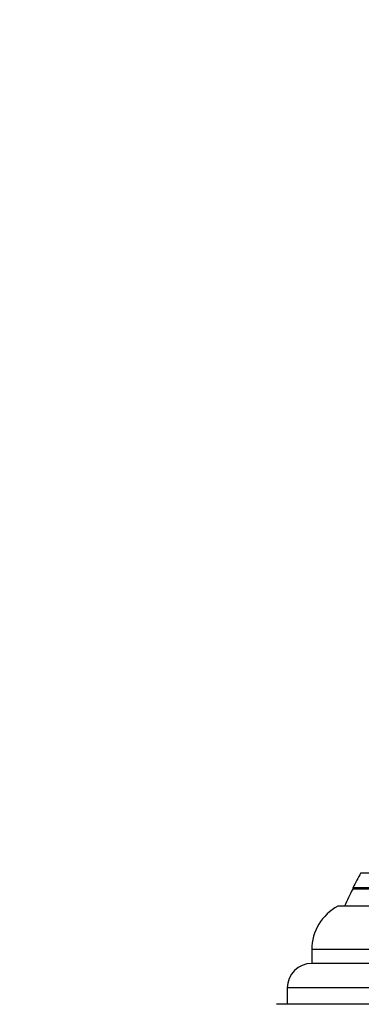
# Model space of a CAD drawing. Units: millimetres. Extents: x 0 to 835, y 0 to 1165.
# Drawn here: x 387 to 408, y 1044 to 1104 of the extents above; entities that cross this region are included whole.
import ezdxf
from ezdxf import colors
from ezdxf.entities.mleader import LeaderData, LeaderLine
from ezdxf.math import Vec2, Vec3

# ---------------------------------------------------------------- set-up
doc = ezdxf.new("R2010")
doc.units = ezdxf.units.MM
doc.layers.add('DV4_Défaut', color=7, linetype='Continuous')
doc.layers.add('Défaut', color=7, linetype='Continuous')

# ---------------------------------------------------------------- blocks, each defined once
blk = doc.blocks.new('_DOT')
at = {"color": 0}
blk.add_line((0, 0), (-1, 0), dxfattribs=at)
at = {"color": 0, "const_width": 0.333}
blk.add_lwpolyline([(-0.1665, 0, 1), (0.1665, 0, 1)], format="xyb", close=True, dxfattribs=at)
blk = doc.blocks.new('SE3')
at = {"layer": 'DV4_Défaut', "color": 7, "linetype": 'Continuous'}
for p, q in [((442.861, 1052.213), (407.861, 1052.213)), ((443.361, 1051.311), (407.361, 1051.311)), ((407.361, 1051.311), (407.361, 1051.225)), ((443.361, 1051.225), (407.361, 1051.225)), ((444.267, 1050.186), (406.455, 1050.186)), ((445.861, 1047.536), (404.861, 1047.536)), ((404.861, 1047.536), (404.861, 1046.686)), ((445.861, 1046.686), (404.861, 1046.686)), ((447.361, 1045.186), (403.361, 1045.186)), ((403.361, 1045.186), (403.361, 1044.186)), ((448.016, 1044.186), (402.706, 1044.186))]:
    blk.add_line(p, q, dxfattribs=at)
for centre, radius, start, end in [((425.361, 1041.926), 20.3, 149.54969, 152.46139), ((425.361, 1041.926), 20.26, 152.67685, 155.93881), ((407.861, 1047.536), 3, 117.95289, 180), ((404.861, 1045.186), 1.5, 90, 180)]:
    blk.add_arc(centre, radius, start, end, dxfattribs=at)

msp = doc.modelspace()

# ---------------------------------------------------------------- block references
at = {"layer": 'Défaut'}
msp.add_blockref('SE3', (0, 0), dxfattribs=at)

# ---------------------------------------------------------------- leaders
at = {"layer": 'Défaut', "color": 7, "linetype": 'Continuous'}
ml = msp.add_multileader_mtext('Standard', dxfattribs=at)
ml.set_content('{\\pxsm0.9;\\fSolid Edge ISO|b1||i0||c0|p34;\\W1.;01/02/2018\\P}', color=256)
ml.set_leader_properties()
ml.set_arrow_properties(name='DOT')
ml.build(insert=Vec2(0, 0))
ml.multileader.update_dxf_attribs({"leader_type": 0, "dogleg_length": 0, "arrow_head_size": 12})
ctx = ml.context
ctx.base_point, ctx.char_height, ctx.arrow_head_size, ctx.landing_gap_size = Vec3(747.016, 1157.46), 12, 12, 4.2
notes = []
notes.append((ctx, [(0, (0, 0, 0), (0, 0), (1, 0), 1, [])]))
ctx.mtext.insert = Vec3(749.016, 1163.58)
for ctx, leaders in notes:
    for number, flags, end, landing, length, lines in leaders:
        leader = LeaderData()
        leader.index, (leader.has_last_leader_line, leader.has_dogleg_vector, leader.attachment_direction) = number, flags
        leader.last_leader_point, leader.dogleg_vector, leader.dogleg_length = Vec3(end), Vec3(landing), length
        for number, points, colour, breaks in lines:
            line = LeaderLine()
            line.index, line.vertices, line.color, line.breaks = number, Vec3.list(points), colors.encode_raw_color(colour), breaks
            leader.lines.append(line)
        ctx.leaders.append(leader)

doc.saveas('drawing.dxf')
